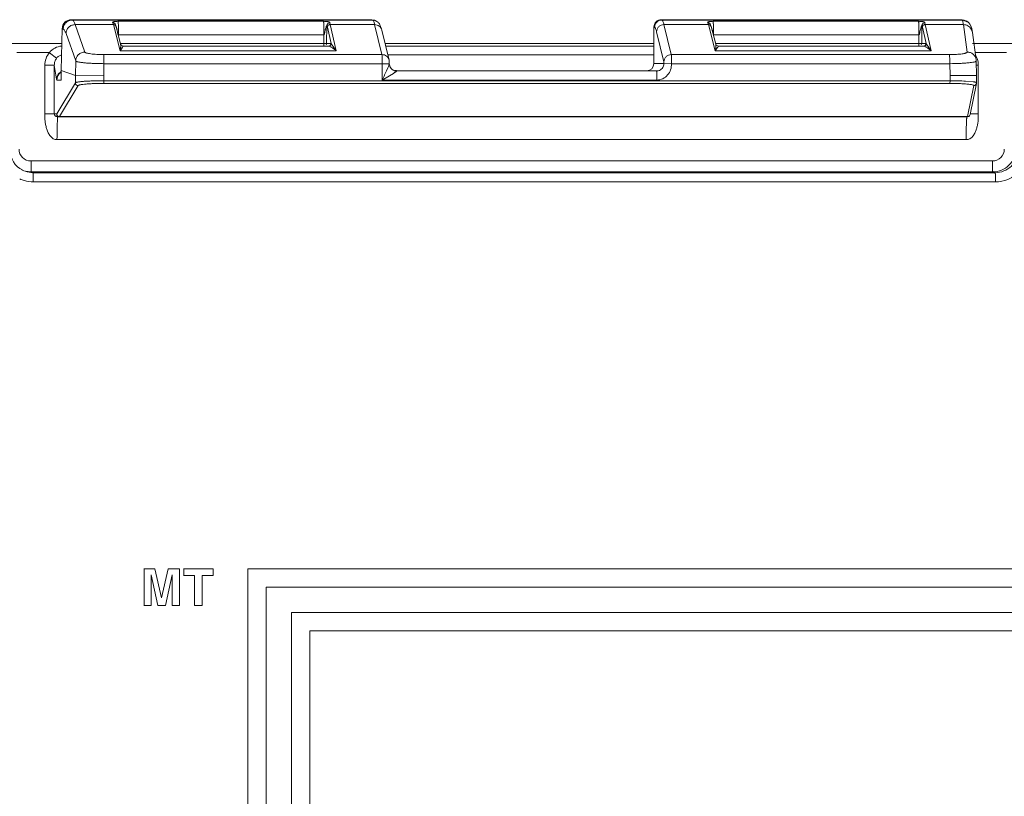
# Model space of a CAD drawing. Units: inches. Extents: x 0 to 246, y 0 to 50.
# Drawn here: x 96 to 97, y 36 to 37 of the extents above; entities that cross this region are included whole.
import ezdxf

# ---------------------------------------------------------------- set-up
doc = ezdxf.new("R2010")
doc.units = ezdxf.units.IN
doc.header["$MEASUREMENT"] = 0
doc.layers.add('CONTINUOUS1', color=7, linetype='Continuous', lineweight=20)

msp = doc.modelspace()

# ---------------------------------------------------------------- linework, layer by layer
at = {"layer": 'CONTINUOUS1'}
for p, q in [((95.9742, 36.5052), (95.9752, 36.5048)), ((96.3024, 36.5052), (95.9742, 36.5052)), ((95.9752, 36.5048), (96.3031, 36.5048)), ((96.3024, 36.5052), (96.3031, 36.5048)), ((96.3024, 36.5052), (96.306, 36.5043)), ((96.306, 36.5043), (96.3067, 36.504)), ((96.6182, 36.5052), (96.6189, 36.5048)), ((96.9465, 36.5052), (96.6182, 36.5052)), ((96.6189, 36.5048), (96.9468, 36.5048)), ((96.9468, 36.5048), (96.9465, 36.5052)), ((96.9465, 36.5052), (96.9535, 36.5023)), ((95.9641, 36.4954), (95.9631, 36.4496)), ((95.9641, 36.4954), (95.9653, 36.495)), ((95.9784, 36.4998), (95.9889, 36.4699)), ((95.9784, 36.4998), (96.0201, 36.4998)), ((96.0196, 36.5018), (96.0199, 36.5008)), ((96.0201, 36.4998), (96.0276, 36.4712)), ((96.0216, 36.4995), (96.0201, 36.4998)), ((96.0225, 36.4994), (96.0224, 36.4997)), ((96.023, 36.4976), (96.0225, 36.4994)), ((96.0226, 36.4988), (96.0226, 36.4988)), ((96.023, 36.4976), (96.028, 36.4785)), ((96.0243, 36.4933), (96.0251, 36.4895)), ((96.0251, 36.5034), (96.2494, 36.5034)), ((96.0253, 36.5024), (96.0251, 36.5034)), ((96.0254, 36.5006), (96.0253, 36.502)), ((96.0256, 36.4887), (96.0255, 36.4987)), ((96.2532, 36.4988), (96.2529, 36.4792)), ((96.2537, 36.4969), (96.2532, 36.4988)), ((96.2577, 36.4792), (96.2537, 36.4969)), ((96.2567, 36.4998), (96.2562, 36.5018)), ((96.2632, 36.4712), (96.2567, 36.4998)), ((96.2567, 36.4998), (96.3053, 36.4998)), ((96.3046, 36.5024), (96.3053, 36.4998)), ((96.3053, 36.4998), (96.3133, 36.4671)), ((96.313, 36.4938), (96.321, 36.4611)), ((96.6101, 36.4573), (96.6102, 36.4972)), ((96.6102, 36.4972), (96.6109, 36.4968)), ((96.6211, 36.4998), (96.6291, 36.4671)), ((96.6211, 36.4998), (96.6697, 36.4998)), ((96.6692, 36.5018), (96.6695, 36.5008)), ((96.6697, 36.4998), (96.6772, 36.4712)), ((96.6712, 36.4995), (96.6697, 36.4998)), ((96.6721, 36.4994), (96.672, 36.4997)), ((96.6726, 36.4976), (96.6721, 36.4994)), ((96.6722, 36.4988), (96.6722, 36.4988)), ((96.6726, 36.4976), (96.6776, 36.4785)), ((96.674, 36.4933), (96.6747, 36.4895)), ((96.6747, 36.5034), (96.899, 36.5034)), ((96.6749, 36.5024), (96.6747, 36.5034)), ((96.675, 36.5006), (96.6749, 36.502)), ((96.6752, 36.4887), (96.6751, 36.4987)), ((96.9028, 36.4988), (96.9025, 36.4792)), ((96.9033, 36.4969), (96.9028, 36.4988)), ((96.9073, 36.4792), (96.9033, 36.4969)), ((96.9063, 36.4998), (96.9058, 36.5018)), ((96.9128, 36.4712), (96.9063, 36.4998)), ((96.9063, 36.4998), (96.948, 36.4998)), ((96.9521, 36.4699), (96.948, 36.4998)), ((96.9539, 36.5019), (96.9535, 36.5023)), ((95.9684, 36.4901), (95.9789, 36.4602)), ((96.0251, 36.4895), (96.0256, 36.4887)), ((96.0256, 36.4875), (96.0256, 36.4887)), ((96.0256, 36.4887), (96.2499, 36.4887)), ((96.2499, 36.4887), (96.2498, 36.4792)), ((96.6131, 36.4919), (96.6211, 36.4592)), ((96.6747, 36.4895), (96.6752, 36.4887)), ((96.6753, 36.4875), (96.6752, 36.4887)), ((96.6752, 36.4887), (96.8995, 36.4887)), ((96.8995, 36.4887), (96.8994, 36.4792)), ((96.962, 36.4614), (96.9579, 36.4913)), ((95.9641, 36.4793), (95.0453, 36.4793)), ((96.028, 36.4748), (96.0276, 36.4712)), ((96.0295, 36.4744), (96.0276, 36.4712)), ((96.2632, 36.4712), (96.0276, 36.4712)), ((96.2498, 36.4792), (96.028, 36.4792)), ((96.0285, 36.4775), (96.028, 36.4785)), ((96.028, 36.4785), (96.0282, 36.4763)), ((96.0282, 36.4763), (96.0281, 36.4753)), ((96.0309, 36.4763), (96.0285, 36.4775)), ((96.0309, 36.4763), (96.0298, 36.4748)), ((96.255, 36.4763), (96.0309, 36.4763)), ((96.2498, 36.4792), (96.2498, 36.4767)), ((96.2529, 36.4792), (96.2513, 36.4792)), ((96.2525, 36.4778), (96.2528, 36.4785)), ((96.2528, 36.4785), (96.2529, 36.4792)), ((96.2529, 36.4792), (96.2577, 36.4792)), ((96.2579, 36.4788), (96.2577, 36.4792)), ((96.2581, 36.4785), (96.258, 36.4786)), ((96.2581, 36.4785), (96.2581, 36.4786)), ((96.2608, 36.4748), (96.2581, 36.4785)), ((96.2632, 36.4712), (96.2608, 36.4748)), ((96.6101, 36.4793), (96.3166, 36.4793)), ((96.6101, 36.4764), (96.3173, 36.4764)), ((96.6101, 36.4793), (96.6101, 36.4793)), ((96.6776, 36.4748), (96.6772, 36.4712)), ((96.6791, 36.4744), (96.6772, 36.4712)), ((96.9128, 36.4712), (96.6772, 36.4712)), ((96.8994, 36.4792), (96.6776, 36.4792)), ((96.6781, 36.4775), (96.6776, 36.4785)), ((96.6776, 36.4785), (96.6778, 36.4763)), ((96.6778, 36.4763), (96.6777, 36.4753)), ((96.6805, 36.4763), (96.6781, 36.4775)), ((96.6805, 36.4763), (96.6794, 36.4748)), ((96.9046, 36.4763), (96.6805, 36.4763)), ((96.8994, 36.4792), (96.8994, 36.4767)), ((96.9025, 36.4792), (96.9009, 36.4792)), ((96.9021, 36.4778), (96.9024, 36.4785)), ((96.9024, 36.4785), (96.9025, 36.4792)), ((96.9073, 36.4792), (96.9025, 36.4792)), ((96.9075, 36.4788), (96.9073, 36.4792)), ((96.9077, 36.4785), (96.9076, 36.4786)), ((96.9077, 36.4785), (96.9077, 36.4786)), ((96.9104, 36.4748), (96.9077, 36.4785)), ((96.9128, 36.4712), (96.9104, 36.4748)), ((97.8736, 36.4793), (96.9579, 36.4793)), ((95.9148, 36.4693), (95.9502, 36.4693)), ((95.958, 36.4631), (95.9502, 36.4692)), ((96.0095, 36.4671), (96.3133, 36.4671)), ((96.6101, 36.467), (96.3196, 36.467)), ((96.6291, 36.4671), (96.9329, 36.4671)), ((96.9609, 36.4693), (96.9951, 36.4693)), ((96.9621, 36.4601), (96.962, 36.4614)), ((95.9453, 36.4023), (95.9453, 36.4555)), ((95.9453, 36.4555), (95.9556, 36.4555)), ((95.9556, 36.4023), (95.9556, 36.4555)), ((95.9556, 36.4555), (95.958, 36.4403)), ((95.9786, 36.4444), (95.9789, 36.4602)), ((96.0096, 36.4442), (96.0098, 36.4572)), ((96.0098, 36.4572), (96.3176, 36.4572)), ((96.3136, 36.4572), (96.3136, 36.4393)), ((96.3213, 36.4572), (96.3176, 36.4572)), ((96.3197, 36.4525), (96.3182, 36.4493)), ((96.3217, 36.4548), (96.3213, 36.4571)), ((96.3276, 36.4498), (96.3292, 36.4498)), ((96.6101, 36.4573), (96.6211, 36.4573)), ((96.6211, 36.4592), (96.6211, 36.4573)), ((96.6294, 36.4572), (96.6211, 36.4573)), ((96.6294, 36.4572), (96.9332, 36.4572)), ((96.9332, 36.4572), (96.9334, 36.4442)), ((96.9621, 36.4602), (96.9623, 36.4444)), ((96.9621, 36.4555), (96.9643, 36.4555)), ((96.9643, 36.4555), (96.9643, 36.4023)), ((95.9583, 36.4393), (95.958, 36.4403)), ((95.9583, 36.4393), (95.9631, 36.4393)), ((95.9631, 36.4496), (95.9786, 36.4444)), ((95.9631, 36.4393), (95.9631, 36.4494)), ((95.9786, 36.4445), (96.0096, 36.4442)), ((95.9786, 36.4363), (95.9786, 36.4444)), ((96.0096, 36.4386), (96.0096, 36.4442)), ((96.3216, 36.444), (96.3136, 36.4393)), ((96.6134, 36.4393), (96.3136, 36.4393)), ((96.3258, 36.4466), (96.3216, 36.444)), ((96.3292, 36.4493), (96.3293, 36.4492)), ((96.6131, 36.4493), (96.3292, 36.4493)), ((96.9623, 36.4443), (96.9334, 36.4442)), ((96.9334, 36.4442), (96.9334, 36.4386)), ((96.9623, 36.4444), (96.9623, 36.4363)), ((95.9786, 36.4363), (95.9583, 36.4023)), ((95.9816, 36.4333), (95.9613, 36.3994)), ((96.0095, 36.4356), (96.0096, 36.4386)), ((96.9333, 36.4356), (96.0095, 36.4356)), ((96.9334, 36.4386), (96.0096, 36.4386)), ((96.9333, 36.4356), (96.9334, 36.4386)), ((96.9586, 36.4375), (96.9504, 36.4382)), ((96.9526, 36.3994), (96.9593, 36.4333)), ((96.9555, 36.4018), (96.9623, 36.4357)), ((96.9623, 36.4357), (96.9623, 36.4363)), ((95.9556, 36.4023), (95.9453, 36.4023)), ((95.9556, 36.4023), (95.9582, 36.4023)), ((95.9583, 36.4023), (95.9582, 36.4023)), ((95.9587, 36.4009), (95.9583, 36.4023)), ((95.9594, 36.3993), (95.9586, 36.3993)), ((95.9594, 36.3993), (95.9594, 36.3993)), ((95.9594, 36.3993), (96.9525, 36.3993)), ((95.9613, 36.3994), (95.9612, 36.3993)), ((95.9613, 36.3994), (96.9526, 36.3994)), ((96.9525, 36.3993), (96.9526, 36.3994)), ((96.9526, 36.3994), (96.954, 36.3997)), ((96.9552, 36.4009), (96.9555, 36.4018)), ((96.9643, 36.4023), (96.9555, 36.4023)), ((95.9585, 36.3743), (96.9511, 36.3743)), ((95.9301, 36.3511), (96.9797, 36.3511)), ((95.9211, 36.3408), (95.926, 36.339)), ((95.926, 36.339), (95.9323, 36.3382)), ((95.9323, 36.3382), (95.9305, 36.3391)), ((95.9305, 36.3391), (96.9801, 36.3391)), ((95.9323, 36.3382), (96.9827, 36.3382)), ((96.9827, 36.3382), (96.9801, 36.3391)), ((95.9326, 36.3282), (96.9831, 36.3282)), ((96.0534, 35.9058), (96.0655, 35.9058)), ((96.0535, 35.9058), (96.0535, 35.8659)), ((96.0727, 35.8744), (96.0655, 35.9058)), ((96.0799, 35.9058), (96.0727, 35.8744)), ((96.0799, 35.9058), (96.0921, 35.9058)), ((96.0921, 35.8659), (96.0921, 35.9058)), ((96.0967, 35.9058), (96.1291, 35.9058)), ((96.0968, 35.9058), (96.0968, 35.8988)), ((96.1291, 35.8988), (96.1291, 35.9058)), ((96.1668, 35.9058), (96.1668, 34.7027)), ((96.1668, 35.9058), (97.4962, 35.9058)), ((96.0612, 35.8994), (96.0687, 35.8659)), ((96.0612, 35.8929), (96.0612, 35.8994)), ((96.0612, 35.8659), (96.0612, 35.8929)), ((96.0769, 35.8659), (96.0844, 35.8994)), ((96.0842, 35.8929), (96.0843, 35.8929)), ((96.0844, 35.8994), (96.0843, 35.8929)), ((96.0843, 35.8929), (96.0843, 35.8659)), ((96.0967, 35.8988), (96.1087, 35.8988)), ((96.1087, 35.8988), (96.1087, 35.8659)), ((96.1171, 35.8659), (96.1171, 35.8988)), ((96.1171, 35.8988), (96.1291, 35.8988)), ((96.1868, 34.7227), (96.1868, 35.8858)), ((96.1868, 35.8858), (97.4762, 35.8858)), ((96.0534, 35.8659), (96.0612, 35.8659)), ((96.0687, 35.8659), (96.0769, 35.8659)), ((96.0842, 35.8659), (96.0921, 35.8659)), ((96.1087, 35.8659), (96.1171, 35.8659)), ((96.2144, 35.8582), (96.2144, 34.7503)), ((96.2144, 35.8582), (97.4486, 35.8582)), ((96.2344, 34.7703), (96.2344, 35.8382)), ((96.2344, 35.8382), (97.4286, 35.8382))]:
    msp.add_line(p, q, dxfattribs=at)
for points in [[(96.0218, 36.5008), (96.0217, 36.501), (96.0215, 36.5011), (96.0214, 36.5012)], [(96.6714, 36.5008), (96.6713, 36.501), (96.6711, 36.5011), (96.671, 36.5012)], [(96.9579, 36.4913), (96.9576, 36.4931), (96.9571, 36.4957), (96.9568, 36.4969), (96.9552, 36.5003), (96.9539, 36.5019)], [(96.9525, 36.3993), (96.9537, 36.3995), (96.9549, 36.4004)]]:
    msp.add_lwpolyline(points, dxfattribs=at)
for centre, radius, start, end in [((96.3031, 36.4967), 0.00807, 63.6055, 69.2081), ((96.9469, 36.4948), 0.00996, 45.37, 60.3645), ((95.9853, 36.4908), 0.036, 15.366, 16.1005), ((95.9798, 36.4893), 0.0417, 14.6355, 15.3656), ((95.9982, 36.5), 0.0272, 4.2777, 5.073), ((95.9073, 36.495), 0.1183, 2.073, 2.7185), ((95.8722, 36.4937), 0.1534, 1.8848, 2.0828), ((96.6349, 36.4908), 0.036, 15.366, 16.1005), ((96.6294, 36.4893), 0.0417, 14.6355, 15.3656), ((96.6478, 36.5), 0.0272, 4.2777, 5.073), ((96.5569, 36.495), 0.1183, 2.073, 2.7185), ((96.5218, 36.4937), 0.1534, 1.8848, 2.0828), ((96.948, 36.4899), 0.00995, 7.9448, 30.568), ((95.9913, 36.4787), 0.0369, 353.9708, 354.7373), ((96.0481, 36.4612), 0.0228, 143.3894, 144.5055), ((96.2524, 36.6271), 0.1479, 268.9814, 269.5676), ((96.2547, 36.4793), 0.003, 270.0346, 359.0027), ((96.255, 36.4793), 0.003, 270.0194, 351.2042), ((96.2661, 36.4838), 0.00957, 211.6871, 212.8382), ((96.6409, 36.4787), 0.0369, 353.9708, 354.7373), ((96.6977, 36.4612), 0.0228, 143.3894, 144.5055), ((96.902, 36.6271), 0.1479, 268.9814, 269.5676), ((96.9043, 36.4793), 0.003, 270.0346, 359.0027), ((96.9046, 36.4793), 0.003, 270.0194, 351.2042), ((96.9157, 36.4838), 0.00957, 211.6871, 212.8382), ((96.3293, 36.4571), 0.00797, 197.2638, 209.7601), ((96.3292, 36.4571), 0.00786, 209.8751, 222.2363), ((96.3292, 36.4572), 0.00794, 221.2142, 235.8157), ((96.3292, 36.4571), 0.00794, 222.2307, 229.4325), ((96.3292, 36.4571), 0.0079, 229.4331, 236.176), ((96.3292, 36.4572), 0.00797, 235.8182, 270.0019), ((96.6131, 36.4573), 0.00808, 270.0347, 293.8438), ((96.942, 36.4555), 0.0223, 359.9587, 12.5168), ((95.967, 36.4401), 0.00899, 172.0094, 178.975), ((95.9683, 36.4393), 0.01, 126.0319, 180.0065), ((95.968, 36.4395), 0.0102, 120.8188, 133.155), ((95.9684, 36.4392), 0.01, 118.9018, 126.0346), ((95.5055, 36.8205), 0.8935, 334.7417, 335.1361), ((95.8581, 36.6572), 0.5049, 335.1295, 335.4976), ((95.968, 36.607), 0.3841, 335.5104, 335.7588), ((95.9612, 36.4023), 0.003, 179.975, 269.941), ((95.9597, 36.4052), 0.00591, 255.8775, 259.2714), ((97.2566, 36.4012), 0.2923, 179.7869, 180.0438), ((95.9301, 36.364), 0.013, 179.9768, 269.9765), ((96.9797, 36.364), 0.013, 270.0153, 0.0221), ((95.9323, 36.3632), 0.025, 180.0062, 243.4121), ((96.9827, 36.3632), 0.025, 269.9982, 0.038), ((96.2277, 36.3508), 0.2975, 179.9576, 181.1015), ((95.9326, 36.363), 0.0348, 244.8704, 253.839), ((95.9306, 36.3641), 0.0251, 243.4599, 258.8204), ((95.9305, 36.3641), 0.025, 258.8701, 269.9839), ((95.9327, 36.3634), 0.0352, 253.8507, 269.9294)]:
    msp.add_arc(centre, radius, start, end, dxfattribs=at)
for centre, major_axis, ratio, start_param, end_param in [((95.9741, 36.4952), (0.00779, 0.00629), 0.99564, 0.889986, 2.443329), ((96.6182, 36.4972), (0.00631, 0.00492), 0.996859, 0.907316, 2.478113), ((96.6021, 36.4573), (0.00508, 0.00619), 0.99689, 3.827764, 5.39856)]:
    msp.add_ellipse(centre, major_axis=major_axis, ratio=ratio, start_param=start_param, end_param=end_param, dxfattribs=at)
for points, knots in [([(95.9752, 36.5048), (95.974, 36.5048), (95.9714, 36.5043), (95.9681, 36.5021), (95.9658, 36.4989), (95.9653, 36.4963), (95.9653, 36.495)], [0, 0, 0, 0, 0.249579, 0.4998, 0.750138, 1, 1, 1, 1]), ([(95.9752, 36.5048), (95.9755, 36.5047), (95.9762, 36.5043), (95.9769, 36.5032), (95.9777, 36.5017), (95.9782, 36.5005), (95.9784, 36.4998)], [0, 0, 0, 0, 0.158644, 0.370712, 0.649313, 1, 1, 1, 1]), ([(96.306, 36.5043), (96.3058, 36.5044), (96.3048, 36.5047), (96.3039, 36.5048), (96.3031, 36.5048)], [0, 0, 0, 0, 0.251717, 1, 1, 1, 1]), ([(96.3031, 36.5048), (96.3033, 36.5047), (96.3036, 36.5045), (96.3041, 36.5037), (96.3044, 36.5029), (96.3046, 36.5024)], [0, 0, 0, 0, 0.160358, 0.375229, 1, 1, 1, 1]), ([(96.3067, 36.504), (96.3074, 36.5036), (96.3086, 36.5028), (96.3099, 36.5014), (96.3108, 36.5001), (96.3112, 36.4993), (96.3113, 36.4989)], [0, 0, 0, 0, 0.338947, 0.611914, 0.823864, 1, 1, 1, 1]), ([(96.6189, 36.5048), (96.6179, 36.5048), (96.6158, 36.5044), (96.6131, 36.5026), (96.6114, 36.5), (96.6109, 36.4979), (96.6109, 36.4968)], [0, 0, 0, 0, 0.249671, 0.499925, 0.750223, 1, 1, 1, 1]), ([(96.6189, 36.5048), (96.6192, 36.5047), (96.6196, 36.5042), (96.6201, 36.5032), (96.6206, 36.5017), (96.621, 36.5005), (96.6211, 36.4998)], [0, 0, 0, 0, 0.136001, 0.342655, 0.629588, 1, 1, 1, 1]), ([(96.948, 36.4998), (96.9479, 36.5005), (96.9477, 36.5017), (96.9475, 36.5031), (96.9472, 36.5041), (96.947, 36.5046), (96.9469, 36.5048), (96.9468, 36.5048)], [0, 0, 0, 0, 0.387637, 0.682424, 0.88517, 0.952998, 1, 1, 1, 1]), ([(96.9468, 36.5048), (96.9481, 36.5048), (96.9499, 36.5045), (96.9514, 36.5037), (96.9518, 36.5035)], [0, 0, 0, 0, 0.748225, 1, 1, 1, 1]), ([(95.9653, 36.495), (95.9655, 36.4949), (95.9662, 36.4944), (95.9669, 36.4934), (95.9677, 36.4919), (95.9681, 36.4908), (95.9684, 36.4901)], [0, 0, 0, 0, 0.15908, 0.371266, 0.649709, 1, 1, 1, 1]), ([(95.9784, 36.4998), (95.9771, 36.4998), (95.9745, 36.4993), (95.9712, 36.4972), (95.969, 36.494), (95.9684, 36.4914), (95.9684, 36.4901)], [0, 0, 0, 0, 0.250506, 0.50141, 0.751487, 1, 1, 1, 1]), ([(96.0251, 36.5034), (96.0244, 36.5034), (96.0231, 36.5034), (96.0215, 36.5032), (96.0205, 36.503), (96.0198, 36.5028), (96.0194, 36.5026), (96.0192, 36.5023), (96.0192, 36.5021), (96.0193, 36.502), (96.0195, 36.5019), (96.0196, 36.5018), (96.0196, 36.5018)], [0, 0, 0, 0, 0.337859, 0.562698, 0.698628, 0.790394, 0.858425, 0.902502, 0.921415, 0.946168, 0.976392, 1, 1, 1, 1]), ([(96.0196, 36.5018), (96.0202, 36.5018), (96.0214, 36.5014), (96.0222, 36.5003), (96.0224, 36.4997)], [0, 0, 0, 0, 0.500847, 1, 1, 1, 1]), ([(96.023, 36.4976), (96.0229, 36.498), (96.0226, 36.4987), (96.0219, 36.4993), (96.0216, 36.4995)], [0, 0, 0, 0, 0.499826, 1, 1, 1, 1]), ([(96.0228, 36.4983), (96.023, 36.4979), (96.0233, 36.4971), (96.0237, 36.4959), (96.0241, 36.4946), (96.0243, 36.4937), (96.0243, 36.4933)], [0, 0, 0, 0, 0.229068, 0.483965, 0.739513, 1, 1, 1, 1]), ([(96.2562, 36.5018), (96.2562, 36.5018), (96.2562, 36.5018), (96.2562, 36.5019), (96.2563, 36.502), (96.2563, 36.5022), (96.2562, 36.5023), (96.2561, 36.5024), (96.2559, 36.5025), (96.2556, 36.5027), (96.2552, 36.5028), (96.2545, 36.503), (96.2533, 36.5032), (96.2516, 36.5034), (96.2502, 36.5034), (96.2494, 36.5034)], [0, 0, 0, 0, 0.010404, 0.01975, 0.039633, 0.056851, 0.076017, 0.101149, 0.132707, 0.170783, 0.214916, 0.319359, 0.4637, 0.685781, 1, 1, 1, 1]), ([(96.2499, 36.4887), (96.2499, 36.4905), (96.2499, 36.4931), (96.2498, 36.4964), (96.2498, 36.4986), (96.2497, 36.5004), (96.2497, 36.5017), (96.2496, 36.5024), (96.2495, 36.5029), (96.2495, 36.5032), (96.2495, 36.5033), (96.2494, 36.5034)], [0, 0, 0, 0, 0.366383, 0.533157, 0.681144, 0.805459, 0.90206, 0.938826, 0.967512, 0.987939, 1, 1, 1, 1]), ([(96.2499, 36.4887), (96.2501, 36.4888), (96.2504, 36.4893), (96.2506, 36.49), (96.2507, 36.4907), (96.2509, 36.4917), (96.2511, 36.4929), (96.2514, 36.4943), (96.2518, 36.4957), (96.2522, 36.4969), (96.2525, 36.4977), (96.2528, 36.4983), (96.253, 36.4986), (96.2532, 36.4988), (96.2532, 36.4988)], [0, 0, 0, 0, 0.068091, 0.138435, 0.206678, 0.274415, 0.411155, 0.54826, 0.683223, 0.817501, 0.883325, 0.94037, 0.981737, 1, 1, 1, 1]), ([(96.2532, 36.4987), (96.2532, 36.4991), (96.2534, 36.4999), (96.254, 36.5009), (96.255, 36.5016), (96.2558, 36.5017), (96.2562, 36.5017)], [0, 0, 0, 0, 0.249019, 0.499128, 0.749712, 1, 1, 1, 1]), ([(96.2537, 36.4969), (96.2537, 36.4973), (96.2539, 36.4981), (96.2545, 36.4991), (96.2555, 36.4997), (96.2563, 36.4998), (96.2567, 36.4998)], [0, 0, 0, 0, 0.248503, 0.498461, 0.749322, 1, 1, 1, 1]), ([(96.313, 36.4938), (96.3128, 36.4947), (96.3121, 36.4963), (96.3103, 36.4983), (96.308, 36.4995), (96.3062, 36.4998), (96.3053, 36.4998)], [0, 0, 0, 0, 0.249501, 0.4988, 0.749512, 1, 1, 1, 1]), ([(96.3113, 36.4989), (96.3117, 36.4981), (96.3124, 36.4965), (96.3128, 36.4947), (96.313, 36.4938)], [0, 0, 0, 0, 0.491559, 1, 1, 1, 1]), ([(96.6109, 36.4968), (96.6112, 36.4967), (96.6116, 36.4962), (96.6121, 36.4952), (96.6126, 36.4937), (96.6129, 36.4926), (96.6131, 36.4919)], [0, 0, 0, 0, 0.136001, 0.342655, 0.629588, 1, 1, 1, 1]), ([(96.6211, 36.4998), (96.6201, 36.4998), (96.618, 36.4994), (96.6153, 36.4977), (96.6135, 36.495), (96.6131, 36.493), (96.6131, 36.4919)], [0, 0, 0, 0, 0.250669, 0.50155, 0.751517, 1, 1, 1, 1]), ([(96.6747, 36.5034), (96.674, 36.5034), (96.6727, 36.5034), (96.6711, 36.5032), (96.6701, 36.503), (96.6694, 36.5028), (96.669, 36.5026), (96.6688, 36.5023), (96.6688, 36.5021), (96.6689, 36.502), (96.6691, 36.5019), (96.6692, 36.5018), (96.6692, 36.5018)], [0, 0, 0, 0, 0.337859, 0.562698, 0.698628, 0.790394, 0.858425, 0.902502, 0.921415, 0.946168, 0.976392, 1, 1, 1, 1]), ([(96.6692, 36.5018), (96.6698, 36.5018), (96.671, 36.5014), (96.6718, 36.5003), (96.672, 36.4997)], [0, 0, 0, 0, 0.500847, 1, 1, 1, 1]), ([(96.6726, 36.4976), (96.6725, 36.498), (96.6722, 36.4987), (96.6715, 36.4993), (96.6712, 36.4995)], [0, 0, 0, 0, 0.499826, 1, 1, 1, 1]), ([(96.6724, 36.4983), (96.6726, 36.4979), (96.6729, 36.4971), (96.6733, 36.4959), (96.6737, 36.4946), (96.6739, 36.4937), (96.674, 36.4933)], [0, 0, 0, 0, 0.229068, 0.483965, 0.739513, 1, 1, 1, 1]), ([(96.9058, 36.5018), (96.9058, 36.5018), (96.9058, 36.5018), (96.9058, 36.5019), (96.9059, 36.502), (96.9059, 36.5022), (96.9058, 36.5023), (96.9057, 36.5024), (96.9055, 36.5025), (96.9052, 36.5027), (96.9048, 36.5028), (96.9041, 36.503), (96.9029, 36.5032), (96.9012, 36.5034), (96.8998, 36.5034), (96.899, 36.5034)], [0, 0, 0, 0, 0.010404, 0.01975, 0.039633, 0.056851, 0.076017, 0.101149, 0.132707, 0.170783, 0.214916, 0.319359, 0.4637, 0.685781, 1, 1, 1, 1]), ([(96.8995, 36.4887), (96.8995, 36.4905), (96.8995, 36.4931), (96.8995, 36.4964), (96.8994, 36.4986), (96.8993, 36.5004), (96.8993, 36.5017), (96.8992, 36.5024), (96.8991, 36.5029), (96.8991, 36.5032), (96.8991, 36.5033), (96.899, 36.5034)], [0, 0, 0, 0, 0.366383, 0.533157, 0.681144, 0.805459, 0.90206, 0.938826, 0.967512, 0.987939, 1, 1, 1, 1]), ([(96.8995, 36.4887), (96.8997, 36.4888), (96.9, 36.4893), (96.9002, 36.49), (96.9003, 36.4907), (96.9005, 36.4917), (96.9007, 36.4929), (96.901, 36.4943), (96.9014, 36.4957), (96.9018, 36.4969), (96.9021, 36.4977), (96.9024, 36.4983), (96.9026, 36.4986), (96.9028, 36.4988), (96.9028, 36.4988)], [0, 0, 0, 0, 0.068091, 0.138435, 0.206678, 0.274415, 0.411155, 0.54826, 0.683223, 0.817501, 0.883325, 0.94037, 0.981737, 1, 1, 1, 1]), ([(96.9028, 36.4987), (96.9028, 36.4991), (96.903, 36.4999), (96.9036, 36.5009), (96.9046, 36.5016), (96.9054, 36.5017), (96.9058, 36.5017)], [0, 0, 0, 0, 0.249019, 0.499128, 0.749712, 1, 1, 1, 1]), ([(96.9033, 36.4969), (96.9033, 36.4973), (96.9035, 36.4981), (96.9041, 36.4991), (96.9051, 36.4997), (96.9059, 36.4998), (96.9063, 36.4998)], [0, 0, 0, 0, 0.248503, 0.498461, 0.749322, 1, 1, 1, 1]), ([(96.948, 36.4998), (96.9497, 36.4998), (96.9532, 36.4989), (96.9557, 36.4964), (96.9566, 36.495)], [0, 0, 0, 0, 0.50123, 1, 1, 1, 1]), ([(95.9502, 36.4693), (95.9518, 36.4713), (95.956, 36.4747), (95.9611, 36.4762), (95.9637, 36.4764)], [0, 0, 0, 0, 0.500154, 1, 1, 1, 1]), ([(96.2593, 36.4744), (96.2589, 36.4747), (96.258, 36.4752), (96.2568, 36.4758), (96.2558, 36.4761), (96.2552, 36.4763), (96.255, 36.4763)], [0, 0, 0, 0, 0.330596, 0.612925, 0.83951, 1, 1, 1, 1]), ([(96.2632, 36.4712), (96.2629, 36.4715), (96.2617, 36.4727), (96.2603, 36.4737), (96.2593, 36.4744)], [0, 0, 0, 0, 0.272354, 1, 1, 1, 1]), ([(96.9089, 36.4744), (96.9085, 36.4747), (96.9076, 36.4752), (96.9064, 36.4758), (96.9054, 36.4761), (96.9048, 36.4763), (96.9046, 36.4763)], [0, 0, 0, 0, 0.330596, 0.612925, 0.83951, 1, 1, 1, 1]), ([(96.9128, 36.4712), (96.9125, 36.4715), (96.9113, 36.4727), (96.9099, 36.4737), (96.9089, 36.4744)], [0, 0, 0, 0, 0.272354, 1, 1, 1, 1]), ([(95.9453, 36.4555), (95.9453, 36.458), (95.9461, 36.4629), (95.9486, 36.4674), (95.9502, 36.4693)], [0, 0, 0, 0, 0.500092, 1, 1, 1, 1]), ([(95.9556, 36.4555), (95.9556, 36.4568), (95.956, 36.4595), (95.9572, 36.462), (95.958, 36.4631)], [0, 0, 0, 0, 0.499011, 1, 1, 1, 1]), ([(95.958, 36.4631), (95.9586, 36.464), (95.9602, 36.4656), (95.9624, 36.4665), (95.9635, 36.4668)], [0, 0, 0, 0, 0.497158, 1, 1, 1, 1]), ([(95.9889, 36.4699), (95.9876, 36.4699), (95.985, 36.4694), (95.9817, 36.4672), (95.9795, 36.464), (95.9789, 36.4614), (95.9789, 36.4602)], [0, 0, 0, 0, 0.250506, 0.501409, 0.751487, 1, 1, 1, 1]), ([(95.9889, 36.4699), (95.9889, 36.4698), (95.9891, 36.4696), (95.9897, 36.4692), (95.991, 36.4687), (95.9929, 36.4683), (95.9955, 36.4679), (95.9985, 36.4675), (96.0033, 36.4672), (96.007, 36.4671), (96.0095, 36.4671)], [0, 0, 0, 0, 0.015844, 0.037798, 0.103733, 0.199738, 0.323533, 0.471011, 0.637078, 1, 1, 1, 1]), ([(96.0095, 36.4671), (96.0096, 36.467), (96.0096, 36.4666), (96.0097, 36.4659), (96.0097, 36.4649), (96.0098, 36.4631), (96.0098, 36.4605), (96.0098, 36.4584), (96.0098, 36.4572)], [0, 0, 0, 0, 0.041756, 0.113763, 0.21374, 0.338705, 0.647517, 1, 1, 1, 1]), ([(96.321, 36.4611), (96.3208, 36.4619), (96.3201, 36.4636), (96.3183, 36.4655), (96.3159, 36.4668), (96.3142, 36.4671), (96.3133, 36.4671)], [0, 0, 0, 0, 0.249501, 0.4988, 0.749512, 1, 1, 1, 1]), ([(96.3133, 36.4671), (96.3133, 36.467), (96.3134, 36.4666), (96.3134, 36.4659), (96.3135, 36.4649), (96.3135, 36.4631), (96.3136, 36.4605), (96.3136, 36.4584), (96.3136, 36.4572)], [0, 0, 0, 0, 0.041756, 0.113763, 0.21374, 0.338705, 0.647517, 1, 1, 1, 1]), ([(96.321, 36.4611), (96.3211, 36.4607), (96.3212, 36.4601), (96.3213, 36.4588), (96.3213, 36.4579), (96.3213, 36.4572)], [0, 0, 0, 0, 0.267287, 0.493946, 1, 1, 1, 1]), ([(96.6291, 36.4671), (96.6281, 36.4671), (96.626, 36.4667), (96.6233, 36.4649), (96.6215, 36.4623), (96.6211, 36.4602), (96.6211, 36.4592)], [0, 0, 0, 0, 0.250669, 0.50155, 0.751517, 1, 1, 1, 1]), ([(96.6291, 36.4671), (96.6291, 36.467), (96.6292, 36.4666), (96.6292, 36.4659), (96.6293, 36.4649), (96.6293, 36.4631), (96.6294, 36.4605), (96.6294, 36.4584), (96.6294, 36.4572)], [0, 0, 0, 0, 0.041756, 0.113763, 0.21374, 0.338705, 0.647517, 1, 1, 1, 1]), ([(96.9329, 36.4671), (96.9342, 36.4671), (96.9367, 36.4671), (96.9403, 36.4673), (96.9436, 36.4675), (96.9462, 36.4678), (96.9479, 36.4681), (96.949, 36.4683), (96.95, 36.4686), (96.9507, 36.4688), (96.9514, 36.4691), (96.9518, 36.4693), (96.9521, 36.4696), (96.9521, 36.4698), (96.9521, 36.4699)], [0, 0, 0, 0, 0.194343, 0.379941, 0.549827, 0.697823, 0.761976, 0.818845, 0.86802, 0.909215, 0.942327, 0.967569, 0.98587, 1, 1, 1, 1]), ([(96.9329, 36.4671), (96.9329, 36.467), (96.9329, 36.4666), (96.933, 36.4659), (96.933, 36.4649), (96.9331, 36.4631), (96.9332, 36.4605), (96.9332, 36.4584), (96.9332, 36.4572)], [0, 0, 0, 0, 0.041756, 0.113763, 0.21374, 0.338705, 0.647517, 1, 1, 1, 1]), ([(96.9521, 36.4699), (96.9533, 36.4699), (96.9557, 36.4695), (96.9588, 36.4676), (96.9611, 36.4648), (96.9618, 36.4625), (96.962, 36.4614)], [0, 0, 0, 0, 0.250646, 0.501282, 0.750707, 1, 1, 1, 1]), ([(95.9789, 36.4602), (95.9789, 36.4601), (95.9792, 36.4598), (95.9798, 36.4596), (95.9807, 36.4593), (95.9818, 36.4591), (95.9831, 36.4588), (95.9854, 36.4585), (95.9888, 36.4581), (95.9933, 36.4577), (95.9985, 36.4574), (96.0041, 36.4573), (96.0079, 36.4572), (96.0098, 36.4572)], [0, 0, 0, 0, 0.012767, 0.032901, 0.061076, 0.097377, 0.141589, 0.193367, 0.317936, 0.466615, 0.634081, 0.814359, 1, 1, 1, 1]), ([(96.3213, 36.4572), (96.3213, 36.4571), (96.3213, 36.4568), (96.3212, 36.4564), (96.321, 36.4559), (96.3207, 36.4551), (96.3203, 36.4539), (96.3199, 36.453), (96.3197, 36.4525)], [0, 0, 0, 0, 0.058808, 0.148493, 0.260606, 0.389149, 0.680324, 1, 1, 1, 1]), ([(96.3217, 36.4548), (96.3217, 36.4545), (96.3221, 36.4535), (96.3227, 36.4526), (96.3232, 36.452)], [0, 0, 0, 0, 0.224845, 1, 1, 1, 1]), ([(96.3293, 36.4492), (96.3285, 36.4492), (96.3269, 36.4494), (96.3255, 36.4501), (96.3248, 36.4506)], [0, 0, 0, 0, 0.499108, 1, 1, 1, 1]), ([(96.6134, 36.4393), (96.6156, 36.4393), (96.6201, 36.4404), (96.6254, 36.4446), (96.6288, 36.4505), (96.6294, 36.455), (96.6294, 36.4572)], [0, 0, 0, 0, 0.249555, 0.49946, 0.749623, 1, 1, 1, 1]), ([(96.6211, 36.4573), (96.6211, 36.4565), (96.6209, 36.4549), (96.6199, 36.4528), (96.6183, 36.4511), (96.617, 36.4503), (96.6163, 36.4499)], [0, 0, 0, 0, 0.252402, 0.502311, 0.750946, 1, 1, 1, 1]), ([(96.9332, 36.4572), (96.9373, 36.4572), (96.9431, 36.4574), (96.9505, 36.4578), (96.9538, 36.4581), (96.9553, 36.4583)], [0, 0, 0, 0, 0.553336, 0.795499, 1, 1, 1, 1]), ([(96.9553, 36.4583), (96.9563, 36.4584), (96.9576, 36.4586), (96.9593, 36.4589), (96.9603, 36.4591), (96.961, 36.4594), (96.9616, 36.4596), (96.962, 36.4598), (96.9621, 36.46), (96.9621, 36.4601)], [0, 0, 0, 0, 0.408705, 0.574231, 0.712529, 0.823058, 0.905915, 0.962691, 1, 1, 1, 1]), ([(95.961, 36.447), (95.9602, 36.4462), (95.9589, 36.4445), (95.9582, 36.4424), (95.9581, 36.4414)], [0, 0, 0, 0, 0.503857, 1, 1, 1, 1]), ([(96.3293, 36.4492), (96.3293, 36.4491), (96.3292, 36.449), (96.329, 36.4488), (96.3286, 36.4485), (96.3282, 36.4482), (96.3277, 36.4478), (96.3269, 36.4473), (96.3262, 36.4469), (96.3258, 36.4466)], [0, 0, 0, 0, 0.036333, 0.10788, 0.210876, 0.339251, 0.486913, 0.648141, 1, 1, 1, 1]), ([(96.6131, 36.4493), (96.6131, 36.4493), (96.6131, 36.4492), (96.6131, 36.449), (96.6132, 36.4488), (96.6132, 36.4485), (96.6132, 36.448), (96.6133, 36.4473), (96.6133, 36.4462), (96.6134, 36.4447), (96.6134, 36.443), (96.6134, 36.4412), (96.6134, 36.4399), (96.6134, 36.4393)], [0, 0, 0, 0, 0.005957, 0.020754, 0.044755, 0.077869, 0.119888, 0.170347, 0.29445, 0.445624, 0.618203, 0.805768, 1, 1, 1, 1]), ([(96.0096, 36.4386), (96.0077, 36.4386), (96.0039, 36.4386), (95.9983, 36.4385), (95.9931, 36.4382), (95.9885, 36.438), (95.9852, 36.4377), (95.9829, 36.4374), (95.9815, 36.4372), (95.9804, 36.437), (95.9795, 36.4368), (95.979, 36.4366), (95.9787, 36.4364), (95.9786, 36.4363)], [0, 0, 0, 0, 0.186093, 0.366486, 0.534376, 0.683476, 0.808283, 0.860138, 0.904335, 0.940522, 0.968462, 0.98812, 1, 1, 1, 1]), ([(95.9816, 36.4333), (95.9812, 36.4333), (95.9804, 36.4335), (95.9794, 36.4341), (95.9788, 36.4351), (95.9786, 36.4359), (95.9786, 36.4363)], [0, 0, 0, 0, 0.249872, 0.500397, 0.750688, 1, 1, 1, 1]), ([(96.0095, 36.4356), (96.0078, 36.4356), (96.0043, 36.4356), (95.9993, 36.4355), (95.9947, 36.4353), (95.9905, 36.435), (95.9875, 36.4347), (95.9854, 36.4344), (95.9842, 36.4342), (95.9832, 36.434), (95.9825, 36.4338), (95.9819, 36.4336), (95.9817, 36.4334), (95.9816, 36.4333)], [0, 0, 0, 0, 0.185857, 0.366018, 0.53369, 0.682607, 0.807299, 0.859136, 0.903356, 0.939617, 0.967706, 0.987629, 1, 1, 1, 1]), ([(96.956, 36.4345), (96.9546, 36.4347), (96.9514, 36.435), (96.9462, 36.4354), (96.94, 36.4356), (96.9356, 36.4356), (96.9333, 36.4356)], [0, 0, 0, 0, 0.181986, 0.420002, 0.698748, 1, 1, 1, 1]), ([(96.9504, 36.4382), (96.9478, 36.4383), (96.9421, 36.4385), (96.9364, 36.4386), (96.9334, 36.4386)], [0, 0, 0, 0, 0.472729, 1, 1, 1, 1]), ([(96.9593, 36.4333), (96.9594, 36.4334), (96.9593, 36.4335), (96.9592, 36.4336), (96.9589, 36.4338), (96.9583, 36.434), (96.9573, 36.4342), (96.9565, 36.4344), (96.956, 36.4345)], [0, 0, 0, 0, 0.04219, 0.098687, 0.179209, 0.286969, 0.58747, 1, 1, 1, 1]), ([(96.9623, 36.4363), (96.9623, 36.4365), (96.9621, 36.4366), (96.9618, 36.4368), (96.9614, 36.4369), (96.9608, 36.4371), (96.9599, 36.4373), (96.9591, 36.4374), (96.9586, 36.4375)], [0, 0, 0, 0, 0.095137, 0.177987, 0.287748, 0.425092, 0.589901, 1, 1, 1, 1]), ([(96.9593, 36.4333), (96.9597, 36.4333), (96.9604, 36.4334), (96.9613, 36.4339), (96.962, 36.4347), (96.9622, 36.4354), (96.9623, 36.4357)], [0, 0, 0, 0, 0.24981, 0.50024, 0.749867, 1, 1, 1, 1]), ([(95.9453, 36.4023), (95.9453, 36.4009), (95.9453, 36.398), (95.9455, 36.3938), (95.9462, 36.3896), (95.9472, 36.3863), (95.9482, 36.3836), (95.9493, 36.381), (95.9511, 36.378), (95.9543, 36.375), (95.9571, 36.3743), (95.9585, 36.3743)], [0, 0, 0, 0, 0.125016, 0.249897, 0.374947, 0.499961, 0.56247, 0.625017, 0.750115, 0.875117, 1, 1, 1, 1]), ([(95.956, 36.4009), (95.956, 36.401), (95.9559, 36.4012), (95.9557, 36.4016), (95.9556, 36.402), (95.9556, 36.4023)], [0, 0, 0, 0, 0.174715, 0.515799, 1, 1, 1, 1]), ([(95.9583, 36.3994), (95.9579, 36.3995), (95.9573, 36.3997), (95.9566, 36.4002), (95.9562, 36.4006), (95.956, 36.4009)], [0, 0, 0, 0, 0.400402, 0.65378, 1, 1, 1, 1]), ([(95.9594, 36.3993), (95.9594, 36.3992), (95.9593, 36.3992), (95.9593, 36.3991), (95.9593, 36.3989), (95.9592, 36.3985), (95.9591, 36.398), (95.9591, 36.3971), (95.959, 36.396), (95.9589, 36.3948), (95.9589, 36.3933), (95.9588, 36.391), (95.9587, 36.3878), (95.9586, 36.3836), (95.9586, 36.379), (95.9585, 36.3759), (95.9585, 36.3743)], [0, 0, 0, 0, 0.002892, 0.007866, 0.015053, 0.024476, 0.050004, 0.084348, 0.127264, 0.178279, 0.236885, 0.30257, 0.452813, 0.623551, 0.808609, 1, 1, 1, 1]), ([(95.9613, 36.3994), (95.9608, 36.3994), (95.9597, 36.3996), (95.959, 36.4004), (95.9587, 36.4009)], [0, 0, 0, 0, 0.499978, 1, 1, 1, 1]), ([(96.9511, 36.3743), (96.9524, 36.3743), (96.9552, 36.3749), (96.9583, 36.3777), (96.9601, 36.3806), (96.9612, 36.3831), (96.9622, 36.3856), (96.9632, 36.3888), (96.9638, 36.3922), (96.9642, 36.3949), (96.9643, 36.3976), (96.9643, 36.3996), (96.9643, 36.4009)], [0, 0, 0, 0, 0.124938, 0.249905, 0.37506, 0.437597, 0.500104, 0.625068, 0.750117, 0.812599, 0.875031, 1, 1, 1, 1]), ([(96.9519, 36.3993), (96.9519, 36.3993), (96.9519, 36.3992), (96.9518, 36.3991), (96.9517, 36.3987), (96.9517, 36.3981), (96.9516, 36.3973), (96.9515, 36.3962), (96.9514, 36.395), (96.9514, 36.3935), (96.9513, 36.3912), (96.9512, 36.388), (96.9511, 36.3837), (96.9511, 36.3791), (96.9511, 36.3759), (96.9511, 36.3743)], [0, 0, 0, 0, 0.002088, 0.006091, 0.020871, 0.044862, 0.077969, 0.119981, 0.170432, 0.228791, 0.294523, 0.445681, 0.618243, 0.805789, 1, 1, 1, 1]), ([(96.9801, 36.3391), (96.9834, 36.3391), (96.9899, 36.3404), (96.9982, 36.3459), (97.0038, 36.3542), (97.0051, 36.3608), (97.0051, 36.364)], [0, 0, 0, 0, 0.249799, 0.499722, 0.749791, 1, 1, 1, 1]), ([(96.9831, 36.3282), (96.9876, 36.3282), (96.9968, 36.33), (97.0085, 36.3378), (97.0162, 36.3494), (97.0181, 36.3586), (97.0181, 36.3632)], [0, 0, 0, 0, 0.249927, 0.499815, 0.749755, 1, 1, 1, 1]), ([(95.9305, 36.3391), (95.9305, 36.3391), (95.9305, 36.3391), (95.9305, 36.3392), (95.9305, 36.3393), (95.9304, 36.3396), (95.9304, 36.3401), (95.9303, 36.3408), (95.9303, 36.3417), (95.9302, 36.3427), (95.9302, 36.3439), (95.9302, 36.3447), (95.9302, 36.3451)], [0, 0, 0, 0, 0.007788, 0.023176, 0.046501, 0.077723, 0.163376, 0.279034, 0.423218, 0.593348, 0.786565, 1, 1, 1, 1]), ([(96.9801, 36.3391), (96.9801, 36.3391), (96.9801, 36.3392), (96.98, 36.3394), (96.98, 36.3397), (96.9799, 36.3401), (96.9799, 36.3406), (96.9799, 36.3414), (96.9798, 36.3427), (96.9798, 36.3445), (96.9797, 36.3466), (96.9797, 36.3488), (96.9797, 36.3503), (96.9797, 36.3511)], [0, 0, 0, 0, 0.007272, 0.023461, 0.048637, 0.082596, 0.125095, 0.17586, 0.300146, 0.450713, 0.622491, 0.808386, 1, 1, 1, 1]), ([(95.9323, 36.3382), (95.9323, 36.3382), (95.9323, 36.3381), (95.9324, 36.3379), (95.9324, 36.3377), (95.9324, 36.3373), (95.9325, 36.3369), (95.9325, 36.3362), (95.9325, 36.3351), (95.9326, 36.3336), (95.9326, 36.3319), (95.9326, 36.3301), (95.9326, 36.3288), (95.9326, 36.3282)], [0, 0, 0, 0, 0.007272, 0.023461, 0.048637, 0.082596, 0.125095, 0.17586, 0.300146, 0.450713, 0.622491, 0.808386, 1, 1, 1, 1]), ([(96.9827, 36.3382), (96.9828, 36.3382), (96.9828, 36.3381), (96.9828, 36.3379), (96.9828, 36.3377), (96.9829, 36.3373), (96.9829, 36.3369), (96.9829, 36.3362), (96.983, 36.3351), (96.983, 36.3336), (96.9831, 36.3319), (96.9831, 36.3301), (96.9831, 36.3288), (96.9831, 36.3282)], [0, 0, 0, 0, 0.007272, 0.023461, 0.048636, 0.082596, 0.125095, 0.17586, 0.300146, 0.450713, 0.622491, 0.808386, 1, 1, 1, 1])]:
    msp.add_open_spline(points, degree=3, knots=knots, dxfattribs=at)
for points in [[(96.9613, 36.4667), (96.9624, 36.4647), (96.9633, 36.4625), (96.9638, 36.4603)], [(96.954, 36.3997), (96.9545, 36.4), (96.9549, 36.4004), (96.9552, 36.4009)]]:
    msp.add_open_spline(points, degree=3, dxfattribs=at)

doc.saveas('drawing.dxf')
